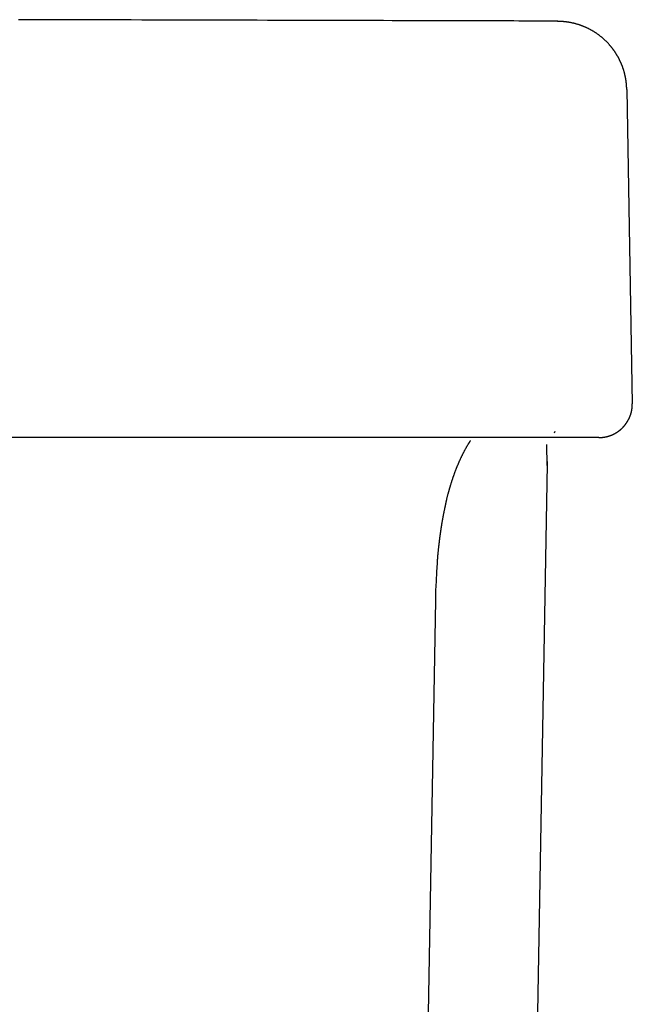
# Model space of a CAD drawing. Extents: x 0 to 30.1, y 0 to 31.1.
# Drawn here: x 6.7 to 8.9, y 27.5 to 31.1 of the extents above; entities that cross this region are included whole.
import ezdxf

# ---------------------------------------------------------------- set-up
doc = ezdxf.new("R2010")
doc.units = 0
doc.layers.get('0').update_dxf_attribs({"linetype": 'CONTINUOUS'})

msp = doc.modelspace()

# ---------------------------------------------------------------- linework, layer by layer
for points in [[(8.89266, 30.81946), (8.91264, 29.69263)], [(8.79299, 29.57128), (0.98498, 29.57128)], [(8.63456, 29.59286), (8.63211, 29.58687)], [(8.60721, 29.47107), (8.60561, 29.54671)], [(8.60721, 29.47534), (8.39388, 17.39557)], [(8.60743, 29.48517), (8.60721, 29.47534)], [(8.24731, 29.34993), (8.25254, 29.37001)], [(8.21099, 29.08905), (8.21334, 29.12025)], [(8.20746, 28.98735), (8.20832, 29.0226), (8.2097, 29.05636), (8.21099, 29.08905)], [(8.00267, 17.39557), (8.20746, 28.98735)]]:
    msp.add_lwpolyline(points)
for points in [[(8.64503, 31.0652, 0), (8.64436, 31.0652, 0), (8.64235, 31.0652, 0), (8.63903, 31.0652, 0), (8.63443, 31.0652, 0), (8.62857, 31.0652, 0), (8.62147, 31.0652, 0), (8.61316, 31.0653, 0), (8.60366, 31.0653, 0), (8.593, 31.0653, 0), (8.5812, 31.0653, 0), (8.56828, 31.0654, 0), (8.55428, 31.0654, 0), (8.53921, 31.0654, 0), (8.5231, 31.0655, 0), (8.50597, 31.0655, 0), (8.48785, 31.0656, 0), (8.46876, 31.0656, 0), (8.44873, 31.0657, 0), (8.42778, 31.0657, 0), (8.40593, 31.0658, 0), (8.38322, 31.0658, 0), (8.35965, 31.0659, 0), (8.33527, 31.066, 0), (8.31008, 31.066, 0), (8.28413, 31.0661, 0), (8.25742, 31.0662, 0), (8.22999, 31.0662, 0), (8.20186, 31.0663, 0), (8.17305, 31.0664, 0), (8.1436, 31.0665, 0), (8.11351, 31.0665, 0), (8.08282, 31.0666, 0), (8.05156, 31.0667, 0), (8.01974, 31.0668, 0), (7.98739, 31.0669, 0), (7.95453, 31.067, 0), (7.92119, 31.067, 0), (7.8874, 31.0671, 0), (7.85317, 31.0672, 0), (7.81854, 31.0673, 0), (7.78352, 31.0674, 0), (7.74815, 31.0675, 0), (7.71244, 31.0676, 0), (7.67641, 31.0677, 0), (7.64011, 31.0678, 0), (7.60354, 31.0679, 0), (7.56673, 31.068, 0), (7.52971, 31.068, 0), (7.4925, 31.0681, 0), (7.45512, 31.0682, 0), (7.41761, 31.0683, 0), (7.37998, 31.0684, 0), (7.34226, 31.0685, 0), (7.30447, 31.0686, 0), (7.26664, 31.0687, 0), (7.22879, 31.0688, 0), (7.19095, 31.0689, 0), (7.15314, 31.069, 0), (7.11538, 31.0691, 0), (7.0777, 31.0692, 0), (7.04013, 31.0693, 0), (7.00268, 31.0694, 0), (6.96539, 31.0695, 0), (6.92827, 31.0696, 0), (6.89135, 31.0697, 0), (6.85466, 31.0698, 0), (6.81822, 31.0699, 0), (6.78205, 31.07, 0), (6.74618, 31.0701, 0), (6.71063, 31.0702, 0)], [(8.83145, 30.9791, 0), (8.83029, 30.9804, 0), (8.82913, 30.9817, 0), (8.82795, 30.983, 0), (8.82677, 30.9843, 0), (8.82559, 30.9856, 0), (8.82439, 30.9869, 0), (8.82319, 30.9881, 0), (8.82199, 30.9894, 0), (8.82077, 30.9906, 0), (8.81955, 30.9919, 0), (8.81832, 30.9931, 0), (8.81708, 30.9943, 0), (8.81584, 30.9955, 0), (8.81459, 30.9967, 0), (8.81333, 30.9979, 0), (8.81207, 30.9991, 0), (8.8108, 31.0002, 0), (8.80952, 31.0014, 0), (8.80824, 31.0025, 0), (8.80695, 31.0036, 0), (8.80565, 31.0048, 0), (8.80435, 31.0059, 0), (8.80304, 31.007, 0), (8.80173, 31.0081, 0), (8.80041, 31.0091, 0), (8.79908, 31.0102, 0), (8.79775, 31.0113, 0), (8.79641, 31.0123, 0), (8.79507, 31.0134, 0), (8.79371, 31.0144, 0), (8.79236, 31.0154, 0), (8.791, 31.0164, 0), (8.78963, 31.0174, 0), (8.78825, 31.0184, 0), (8.78688, 31.0194, 0), (8.78549, 31.0203, 0), (8.7841, 31.0213, 0), (8.78271, 31.0222, 0), (8.7813, 31.0231, 0), (8.7799, 31.0241, 0), (8.77849, 31.025, 0), (8.77707, 31.0259, 0), (8.77565, 31.0268, 0), (8.77422, 31.0277, 0), (8.77279, 31.0285, 0), (8.77135, 31.0294, 0), (8.76991, 31.0302, 0), (8.76847, 31.0311, 0), (8.76702, 31.0319, 0), (8.76556, 31.0327, 0), (8.7641, 31.0335, 0), (8.76263, 31.0343, 0), (8.76116, 31.0351, 0), (8.75969, 31.0359, 0), (8.75821, 31.0367, 0), (8.75673, 31.0374, 0), (8.75524, 31.0382, 0), (8.75375, 31.0389, 0), (8.75226, 31.0396, 0), (8.75076, 31.0403, 0), (8.74925, 31.041, 0), (8.74775, 31.0417, 0), (8.74623, 31.0424, 0), (8.74472, 31.0431, 0), (8.7432, 31.0437, 0), (8.74168, 31.0444, 0), (8.74015, 31.045, 0), (8.73862, 31.0457, 0), (8.73709, 31.0463, 0), (8.73555, 31.0469, 0), (8.73401, 31.0475, 0), (8.73246, 31.0481, 0), (8.73092, 31.0486, 0), (8.72936, 31.0492, 0), (8.72781, 31.0498, 0), (8.72625, 31.0503, 0), (8.72469, 31.0508, 0), (8.72313, 31.0514, 0), (8.72156, 31.0519, 0), (8.71999, 31.0524, 0), (8.71842, 31.0529, 0), (8.71684, 31.0534, 0), (8.71527, 31.0538, 0), (8.71369, 31.0543, 0), (8.7121, 31.0547, 0), (8.71052, 31.0552, 0), (8.70893, 31.0556, 0), (8.70734, 31.056, 0), (8.70574, 31.0564, 0), (8.70415, 31.0568, 0), (8.70255, 31.0572, 0), (8.70095, 31.0576, 0), (8.69935, 31.058, 0), (8.69774, 31.0583, 0), (8.69613, 31.0587, 0), (8.69452, 31.059, 0), (8.69291, 31.0593, 0), (8.6913, 31.0596, 0), (8.68969, 31.0599, 0), (8.68807, 31.0602, 0), (8.68645, 31.0605, 0), (8.68483, 31.0608, 0), (8.68321, 31.061, 0), (8.68159, 31.0613, 0), (8.67996, 31.0615, 0), (8.67834, 31.0618, 0), (8.67671, 31.062, 0), (8.67508, 31.0622, 0), (8.67345, 31.0624, 0), (8.67182, 31.0626, 0), (8.67019, 31.0627, 0), (8.66855, 31.0629, 0), (8.66692, 31.0631, 0), (8.66528, 31.0632, 0), (8.66365, 31.0633, 0), (8.66201, 31.0635, 0), (8.66037, 31.0636, 0), (8.65873, 31.0637, 0), (8.6571, 31.0638, 0), (8.65546, 31.0638, 0), (8.65382, 31.0639, 0), (8.65217, 31.064, 0), (8.65053, 31.064, 0), (8.64889, 31.0641, 0), (8.64725, 31.0641, 0), (8.64561, 31.0641, 0), (8.64396, 31.0641, 0)], [(8.89266, 30.8197, 0), (8.89264, 30.8211, 0), (8.8926, 30.8226, 0), (8.89256, 30.824, 0), (8.89251, 30.8254, 0), (8.89246, 30.8269, 0), (8.89239, 30.8283, 0), (8.89232, 30.8297, 0), (8.89224, 30.8312, 0), (8.89215, 30.8326, 0), (8.89205, 30.834, 0), (8.89194, 30.8354, 0), (8.89183, 30.8368, 0), (8.89171, 30.8383, 0), (8.89158, 30.8397, 0), (8.89144, 30.8411, 0), (8.89129, 30.8425, 0), (8.89114, 30.8439, 0), (8.89098, 30.8453, 0), (8.89081, 30.8467, 0), (8.89063, 30.8481, 0), (8.89044, 30.8495, 0), (8.89025, 30.8509, 0), (8.89005, 30.8523, 0), (8.88984, 30.8537, 0), (8.88962, 30.8551, 0), (8.8894, 30.8565, 0), (8.88917, 30.8579, 0), (8.88893, 30.8592, 0), (8.88868, 30.8606, 0), (8.88843, 30.862, 0), (8.88817, 30.8634, 0), (8.8879, 30.8647, 0), (8.88762, 30.8661, 0), (8.88733, 30.8675, 0), (8.88704, 30.8688, 0), (8.88674, 30.8702, 0), (8.88643, 30.8715, 0), (8.88612, 30.8729, 0), (8.8858, 30.8742, 0), (8.88547, 30.8756, 0), (8.88513, 30.8769, 0), (8.88479, 30.8783, 0), (8.88444, 30.8796, 0), (8.88408, 30.8809, 0), (8.88371, 30.8823, 0), (8.88334, 30.8836, 0), (8.88296, 30.8849, 0), (8.88257, 30.8862, 0), (8.88218, 30.8876, 0), (8.88178, 30.8889, 0), (8.88137, 30.8902, 0), (8.88095, 30.8915, 0), (8.88053, 30.8928, 0), (8.8801, 30.8941, 0), (8.87966, 30.8954, 0), (8.87922, 30.8967, 0), (8.87877, 30.898, 0), (8.87831, 30.8993, 0), (8.87785, 30.9006, 0), (8.87738, 30.9019, 0), (8.8769, 30.9032, 0), (8.87641, 30.9044, 0), (8.87592, 30.9057, 0), (8.87542, 30.907, 0), (8.87492, 30.9082, 0), (8.87441, 30.9095, 0), (8.87389, 30.9108, 0), (8.87336, 30.912, 0), (8.87283, 30.9133, 0), (8.87229, 30.9145, 0), (8.87175, 30.9158, 0), (8.8712, 30.917, 0), (8.87064, 30.9183, 0), (8.87007, 30.9195, 0), (8.8695, 30.9207, 0), (8.86893, 30.9219, 0), (8.86834, 30.9232, 0), (8.86775, 30.9244, 0), (8.86715, 30.9256, 0), (8.86655, 30.9268, 0), (8.86594, 30.928, 0), (8.86532, 30.9292, 0), (8.8647, 30.9304, 0), (8.86407, 30.9316, 0), (8.86344, 30.9328, 0), (8.8628, 30.934, 0), (8.86215, 30.9352, 0), (8.8615, 30.9364, 0), (8.86084, 30.9376, 0), (8.86017, 30.9387, 0), (8.8595, 30.9399, 0), (8.85882, 30.9411, 0), (8.85814, 30.9422, 0), (8.85745, 30.9434, 0), (8.85675, 30.9445, 0), (8.85605, 30.9457, 0), (8.85534, 30.9468, 0), (8.85463, 30.948, 0), (8.85391, 30.9491, 0), (8.85318, 30.9502, 0), (8.85245, 30.9514, 0), (8.85171, 30.9525, 0), (8.85097, 30.9536, 0), (8.85022, 30.9547, 0), (8.84946, 30.9558, 0), (8.8487, 30.9569, 0), (8.84794, 30.958, 0), (8.84717, 30.9591, 0), (8.84639, 30.9602, 0), (8.8456, 30.9613, 0), (8.84482, 30.9624, 0), (8.84402, 30.9635, 0), (8.84322, 30.9645, 0), (8.84242, 30.9656, 0), (8.8416, 30.9667, 0), (8.84079, 30.9677, 0), (8.83997, 30.9688, 0), (8.83914, 30.9698, 0), (8.8383, 30.9709, 0), (8.83747, 30.9719, 0), (8.83662, 30.973, 0), (8.83577, 30.974, 0), (8.83492, 30.975, 0), (8.83406, 30.976, 0), (8.83319, 30.977, 0), (8.83232, 30.9781, 0), (8.83145, 30.9791, 0)], [(8.88807, 29.6185, 0), (8.88847, 29.619, 0), (8.88887, 29.6195, 0), (8.88926, 29.6201, 0), (8.88966, 29.6206, 0), (8.89004, 29.6211, 0), (8.89043, 29.6217, 0), (8.89081, 29.6222, 0), (8.89119, 29.6227, 0), (8.89157, 29.6233, 0), (8.89194, 29.6238, 0), (8.89231, 29.6244, 0), (8.89267, 29.6249, 0), (8.89303, 29.6254, 0), (8.89339, 29.626, 0), (8.89375, 29.6265, 0), (8.8941, 29.6271, 0), (8.89445, 29.6276, 0), (8.89479, 29.6282, 0), (8.89514, 29.6287, 0), (8.89548, 29.6293, 0), (8.89581, 29.6298, 0), (8.89614, 29.6304, 0), (8.89647, 29.6309, 0), (8.8968, 29.6315, 0), (8.89712, 29.632, 0), (8.89744, 29.6326, 0), (8.89775, 29.6331, 0), (8.89807, 29.6337, 0), (8.89837, 29.6343, 0), (8.89868, 29.6348, 0), (8.89898, 29.6354, 0), (8.89928, 29.636, 0), (8.89958, 29.6365, 0), (8.89987, 29.6371, 0), (8.90016, 29.6377, 0), (8.90044, 29.6382, 0), (8.90073, 29.6388, 0), (8.90101, 29.6394, 0), (8.90128, 29.6399, 0), (8.90155, 29.6405, 0), (8.90182, 29.6411, 0), (8.90209, 29.6417, 0), (8.90235, 29.6422, 0), (8.90261, 29.6428, 0), (8.90287, 29.6434, 0), (8.90312, 29.644, 0), (8.90337, 29.6445, 0), (8.90361, 29.6451, 0), (8.90386, 29.6457, 0), (8.9041, 29.6463, 0), (8.90433, 29.6469, 0), (8.90456, 29.6474, 0), (8.90479, 29.648, 0), (8.90502, 29.6486, 0), (8.90524, 29.6492, 0), (8.90546, 29.6498, 0), (8.90568, 29.6504, 0), (8.90589, 29.651, 0), (8.9061, 29.6515, 0), (8.90631, 29.6521, 0), (8.90651, 29.6527, 0), (8.90671, 29.6533, 0), (8.90691, 29.6539, 0), (8.9071, 29.6545, 0), (8.90729, 29.6551, 0), (8.90747, 29.6557, 0), (8.90766, 29.6563, 0), (8.90784, 29.6569, 0), (8.90801, 29.6575, 0), (8.90819, 29.6581, 0), (8.90836, 29.6587, 0), (8.90852, 29.6593, 0), (8.90869, 29.6599, 0), (8.90885, 29.6605, 0), (8.909, 29.661, 0), (8.90916, 29.6616, 0), (8.90931, 29.6622, 0), (8.90946, 29.6628, 0), (8.9096, 29.6634, 0), (8.90974, 29.664, 0), (8.90988, 29.6647, 0), (8.91001, 29.6653, 0), (8.91014, 29.6659, 0), (8.91027, 29.6665, 0), (8.91039, 29.6671, 0), (8.91051, 29.6677, 0), (8.91063, 29.6683, 0), (8.91074, 29.6689, 0), (8.91085, 29.6695, 0), (8.91096, 29.6701, 0), (8.91107, 29.6707, 0), (8.91117, 29.6713, 0), (8.91126, 29.6719, 0), (8.91136, 29.6725, 0), (8.91145, 29.6731, 0), (8.91154, 29.6737, 0), (8.91162, 29.6743, 0), (8.9117, 29.6749, 0), (8.91178, 29.6755, 0), (8.91186, 29.6762, 0), (8.91193, 29.6768, 0), (8.912, 29.6774, 0), (8.91206, 29.678, 0), (8.91212, 29.6786, 0), (8.91218, 29.6792, 0), (8.91224, 29.6798, 0), (8.91229, 29.6804, 0), (8.91234, 29.681, 0), (8.91238, 29.6816, 0), (8.91242, 29.6823, 0), (8.91246, 29.6829, 0), (8.9125, 29.6835, 0), (8.91253, 29.6841, 0), (8.91256, 29.6847, 0), (8.91258, 29.6853, 0), (8.91261, 29.6859, 0), (8.91263, 29.6865, 0), (8.91264, 29.6871, 0), (8.91265, 29.6877, 0), (8.91266, 29.6884, 0), (8.91267, 29.689, 0), (8.91267, 29.6896, 0), (8.91267, 29.6902, 0), (8.91267, 29.6908, 0), (8.91266, 29.6914, 0), (8.91265, 29.692, 0), (8.91264, 29.6926, 0)], [(8.79299, 29.5713, 0), (8.79391, 29.5713, 0), (8.79482, 29.5713, 0), (8.79574, 29.5713, 0), (8.79665, 29.5713, 0), (8.79756, 29.5714, 0), (8.79847, 29.5714, 0), (8.79938, 29.5714, 0), (8.80028, 29.5715, 0), (8.80119, 29.5716, 0), (8.80209, 29.5716, 0), (8.80299, 29.5717, 0), (8.80389, 29.5718, 0), (8.80479, 29.5718, 0), (8.80568, 29.5719, 0), (8.80657, 29.572, 0), (8.80747, 29.5721, 0), (8.80835, 29.5722, 0), (8.80924, 29.5724, 0), (8.81013, 29.5725, 0), (8.81101, 29.5726, 0), (8.81189, 29.5727, 0), (8.81277, 29.5729, 0), (8.81364, 29.573, 0), (8.81452, 29.5732, 0), (8.81539, 29.5734, 0), (8.81626, 29.5735, 0), (8.81713, 29.5737, 0), (8.81799, 29.5739, 0), (8.81885, 29.5741, 0), (8.81972, 29.5742, 0), (8.82057, 29.5744, 0), (8.82143, 29.5746, 0), (8.82228, 29.5749, 0), (8.82313, 29.5751, 0), (8.82398, 29.5753, 0), (8.82483, 29.5755, 0), (8.82567, 29.5758, 0), (8.82651, 29.576, 0), (8.82735, 29.5762, 0), (8.82819, 29.5765, 0), (8.82902, 29.5768, 0), (8.82985, 29.577, 0), (8.83068, 29.5773, 0), (8.8315, 29.5776, 0), (8.83233, 29.5778, 0), (8.83315, 29.5781, 0), (8.83396, 29.5784, 0), (8.83478, 29.5787, 0), (8.83559, 29.579, 0), (8.8364, 29.5793, 0), (8.8372, 29.5797, 0), (8.838, 29.58, 0), (8.8388, 29.5803, 0), (8.8396, 29.5806, 0), (8.84039, 29.581, 0), (8.84119, 29.5813, 0), (8.84197, 29.5817, 0), (8.84276, 29.582, 0), (8.84354, 29.5824, 0), (8.84432, 29.5827, 0), (8.84509, 29.5831, 0), (8.84587, 29.5835, 0), (8.84663, 29.5839, 0), (8.8474, 29.5843, 0), (8.84816, 29.5847, 0), (8.84892, 29.5851, 0), (8.84968, 29.5855, 0), (8.85043, 29.5859, 0), (8.85118, 29.5863, 0), (8.85193, 29.5867, 0), (8.85267, 29.5871, 0), (8.85341, 29.5876, 0), (8.85415, 29.588, 0), (8.85488, 29.5884, 0), (8.85561, 29.5889, 0), (8.85633, 29.5893, 0), (8.85705, 29.5898, 0), (8.85777, 29.5902, 0), (8.85849, 29.5907, 0), (8.8592, 29.5912, 0), (8.85991, 29.5916, 0), (8.86061, 29.5921, 0), (8.86131, 29.5926, 0), (8.86201, 29.5931, 0), (8.8627, 29.5936, 0), (8.86339, 29.5941, 0), (8.86407, 29.5946, 0), (8.86475, 29.5951, 0), (8.86543, 29.5956, 0), (8.8661, 29.5961, 0), (8.86677, 29.5967, 0), (8.86744, 29.5972, 0), (8.8681, 29.5977, 0), (8.86876, 29.5983, 0), (8.86941, 29.5988, 0), (8.87006, 29.5994, 0), (8.87071, 29.5999, 0), (8.87135, 29.6005, 0), (8.87199, 29.601, 0), (8.87262, 29.6016, 0), (8.87325, 29.6022, 0), (8.87387, 29.6027, 0), (8.8745, 29.6033, 0), (8.87511, 29.6039, 0), (8.87572, 29.6045, 0), (8.87633, 29.6051, 0), (8.87694, 29.6057, 0), (8.87754, 29.6063, 0), (8.87813, 29.6069, 0), (8.87872, 29.6075, 0), (8.87931, 29.6081, 0), (8.87989, 29.6087, 0), (8.88047, 29.6093, 0), (8.88104, 29.61, 0), (8.88161, 29.6106, 0), (8.88217, 29.6112, 0), (8.88273, 29.6119, 0), (8.88329, 29.6125, 0), (8.88384, 29.6132, 0), (8.88438, 29.6138, 0), (8.88492, 29.6145, 0), (8.88546, 29.6151, 0), (8.88599, 29.6158, 0), (8.88652, 29.6165, 0), (8.88704, 29.6171, 0), (8.88755, 29.6178, 0), (8.88807, 29.6185, 0)], [(8.25254, 29.37, 0), (8.25254, 29.37, 0), (8.25255, 29.37, 0), (8.25255, 29.3701, 0), (8.25256, 29.3701, 0), (8.25258, 29.3701, 0), (8.25259, 29.3702, 0), (8.25261, 29.3703, 0), (8.25263, 29.3703, 0), (8.25265, 29.3704, 0), (8.25267, 29.3705, 0), (8.2527, 29.3706, 0), (8.25273, 29.3707, 0), (8.25276, 29.3708, 0), (8.25279, 29.3709, 0), (8.25283, 29.3711, 0), (8.25286, 29.3712, 0), (8.2529, 29.3713, 0), (8.25294, 29.3715, 0), (8.25298, 29.3717, 0), (8.25303, 29.3718, 0), (8.25307, 29.372, 0), (8.25312, 29.3722, 0), (8.25317, 29.3723, 0), (8.25322, 29.3725, 0), (8.25327, 29.3727, 0), (8.25333, 29.3729, 0), (8.25338, 29.3731, 0), (8.25344, 29.3733, 0), (8.2535, 29.3736, 0), (8.25356, 29.3738, 0), (8.25362, 29.374, 0), (8.25368, 29.3742, 0), (8.25374, 29.3745, 0), (8.25381, 29.3747, 0), (8.25387, 29.3749, 0), (8.25394, 29.3752, 0), (8.254, 29.3754, 0), (8.25407, 29.3757, 0), (8.25414, 29.3759, 0), (8.25421, 29.3762, 0), (8.25428, 29.3765, 0), (8.25435, 29.3767, 0), (8.25442, 29.377, 0), (8.25449, 29.3772, 0), (8.25456, 29.3775, 0), (8.25463, 29.3778, 0), (8.25471, 29.378, 0), (8.25478, 29.3783, 0), (8.25485, 29.3786, 0), (8.25493, 29.3789, 0), (8.255, 29.3791, 0), (8.25507, 29.3794, 0), (8.25515, 29.3797, 0), (8.25522, 29.38, 0), (8.2553, 29.3802, 0), (8.25537, 29.3805, 0), (8.25544, 29.3808, 0), (8.25552, 29.3811, 0), (8.25559, 29.3813, 0), (8.25566, 29.3816, 0), (8.25573, 29.3819, 0), (8.25581, 29.3821, 0), (8.25588, 29.3824, 0), (8.25595, 29.3827, 0), (8.25602, 29.3829, 0), (8.25609, 29.3832, 0), (8.25616, 29.3834, 0), (8.25623, 29.3837, 0), (8.25629, 29.3839, 0), (8.25636, 29.3842, 0), (8.25643, 29.3844, 0), (8.25649, 29.3847, 0), (8.25656, 29.3849, 0), (8.25662, 29.3852, 0), (8.25668, 29.3854, 0), (8.25674, 29.3856, 0), (8.2568, 29.3858, 0), (8.25686, 29.386, 0), (8.25692, 29.3863, 0), (8.25697, 29.3865, 0), (8.25703, 29.3867, 0), (8.25708, 29.3869, 0), (8.25713, 29.3871, 0), (8.25718, 29.3872, 0), (8.25723, 29.3874, 0), (8.25728, 29.3876, 0), (8.25732, 29.3878, 0), (8.25736, 29.3879, 0), (8.25741, 29.3881, 0), (8.25744, 29.3882, 0), (8.25748, 29.3884, 0), (8.25752, 29.3885, 0), (8.25755, 29.3886, 0), (8.25758, 29.3887, 0), (8.25761, 29.3888, 0), (8.25764, 29.3889, 0), (8.25766, 29.389, 0), (8.25769, 29.3891, 0), (8.25771, 29.3892, 0), (8.25772, 29.3893, 0), (8.25774, 29.3893, 0), (8.25775, 29.3894, 0), (8.25776, 29.3894, 0), (8.25777, 29.3894, 0), (8.25777, 29.3894, 0), (8.25778, 29.3895, 0), (8.25808, 29.3905, 0), (8.25854, 29.3921, 0), (8.25901, 29.3937, 0), (8.25948, 29.3952, 0), (8.25995, 29.3968, 0), (8.26042, 29.3984, 0), (8.26089, 29.4, 0), (8.26137, 29.4015, 0), (8.26185, 29.4031, 0), (8.26234, 29.4047, 0), (8.26282, 29.4063, 0), (8.26331, 29.4078, 0), (8.2638, 29.4094, 0), (8.2643, 29.411, 0), (8.2648, 29.4125, 0), (8.2653, 29.4141, 0), (8.2658, 29.4157, 0), (8.26631, 29.4172, 0), (8.26682, 29.4188, 0), (8.26734, 29.4204, 0), (8.26785, 29.4219, 0), (8.26837, 29.4235, 0), (8.2689, 29.425, 0), (8.26942, 29.4266, 0), (8.26995, 29.4282, 0), (8.27048, 29.4297, 0), (8.27102, 29.4313, 0), (8.27156, 29.4328, 0), (8.2721, 29.4344, 0), (8.27265, 29.4359, 0), (8.2732, 29.4375, 0), (8.27375, 29.439, 0), (8.2743, 29.4406, 0), (8.27486, 29.4421, 0), (8.27542, 29.4437, 0), (8.27599, 29.4452, 0), (8.27656, 29.4467, 0), (8.27713, 29.4483, 0), (8.27771, 29.4498, 0), (8.27828, 29.4514, 0), (8.27887, 29.4529, 0), (8.27945, 29.4544, 0), (8.28004, 29.456, 0), (8.28064, 29.4575, 0), (8.28123, 29.459, 0), (8.28183, 29.4606, 0), (8.28244, 29.4621, 0), (8.28304, 29.4636, 0), (8.28365, 29.4651, 0), (8.28427, 29.4667, 0), (8.28489, 29.4682, 0), (8.28551, 29.4697, 0), (8.28613, 29.4712, 0), (8.28676, 29.4727, 0), (8.2874, 29.4743, 0), (8.28803, 29.4758, 0), (8.28867, 29.4773, 0), (8.28932, 29.4788, 0), (8.28996, 29.4803, 0), (8.29062, 29.4818, 0), (8.29127, 29.4833, 0), (8.29193, 29.4848, 0), (8.29259, 29.4863, 0), (8.29326, 29.4878, 0), (8.29393, 29.4893, 0), (8.29461, 29.4908, 0), (8.29529, 29.4923, 0), (8.29597, 29.4938, 0), (8.29666, 29.4953, 0), (8.29735, 29.4967, 0), (8.29804, 29.4982, 0), (8.29874, 29.4997, 0), (8.29945, 29.5012, 0), (8.30015, 29.5027, 0), (8.30086, 29.5041, 0), (8.30158, 29.5056, 0), (8.3023, 29.5071, 0), (8.30302, 29.5086, 0), (8.30375, 29.51, 0), (8.30448, 29.5115, 0), (8.30522, 29.513, 0), (8.30596, 29.5144, 0), (8.3067, 29.5159, 0), (8.30745, 29.5173, 0), (8.30821, 29.5188, 0), (8.30896, 29.5202, 0), (8.30972, 29.5217, 0), (8.31049, 29.5231, 0), (8.31126, 29.5246, 0), (8.31204, 29.526, 0), (8.31282, 29.5275, 0), (8.3136, 29.5289, 0), (8.31439, 29.5303, 0), (8.31518, 29.5318, 0), (8.31598, 29.5332, 0), (8.31678, 29.5346, 0), (8.31759, 29.5361, 0), (8.3184, 29.5375, 0), (8.31921, 29.5389, 0), (8.32003, 29.5403, 0), (8.32086, 29.5417, 0), (8.32168, 29.5431, 0), (8.32252, 29.5446, 0), (8.32336, 29.546, 0), (8.3242, 29.5474, 0), (8.32505, 29.5488, 0), (8.32561, 29.5497, 0), (8.32562, 29.5497, 0), (8.32562, 29.5497, 0), (8.32563, 29.5497, 0), (8.32565, 29.5497, 0), (8.32566, 29.5498, 0), (8.32569, 29.5498, 0), (8.32571, 29.5498, 0), (8.32574, 29.5499, 0), (8.32577, 29.5499, 0), (8.3258, 29.55, 0), (8.32584, 29.55, 0), (8.32588, 29.5501, 0), (8.32592, 29.5502, 0), (8.32596, 29.5502, 0), (8.32601, 29.5503, 0), (8.32606, 29.5504, 0), (8.32611, 29.5505, 0), (8.32617, 29.5505, 0), (8.32623, 29.5506, 0), (8.32629, 29.5507, 0), (8.32635, 29.5508, 0), (8.32642, 29.5509, 0), (8.32648, 29.551, 0), (8.32655, 29.5511, 0), (8.32662, 29.5512, 0), (8.3267, 29.5513, 0), (8.32677, 29.5515, 0), (8.32685, 29.5516, 0), (8.32693, 29.5517, 0), (8.32701, 29.5518, 0), (8.32709, 29.5519, 0), (8.32717, 29.5521, 0), (8.32726, 29.5522, 0), (8.32734, 29.5523, 0), (8.32743, 29.5525, 0), (8.32752, 29.5526, 0), (8.32761, 29.5527, 0), (8.3277, 29.5529, 0), (8.32779, 29.553, 0), (8.32789, 29.5531, 0), (8.32798, 29.5533, 0), (8.32808, 29.5534, 0), (8.32817, 29.5536, 0), (8.32827, 29.5537, 0), (8.32837, 29.5539, 0), (8.32846, 29.554, 0), (8.32856, 29.5542, 0), (8.32866, 29.5543, 0), (8.32876, 29.5545, 0), (8.32886, 29.5546, 0), (8.32896, 29.5548, 0), (8.32906, 29.5549, 0), (8.32916, 29.5551, 0), (8.32925, 29.5552, 0), (8.32935, 29.5554, 0), (8.32945, 29.5555, 0), (8.32955, 29.5557, 0), (8.32965, 29.5558, 0), (8.32975, 29.556, 0), (8.32985, 29.5561, 0), (8.32994, 29.5563, 0), (8.33004, 29.5564, 0), (8.33014, 29.5566, 0), (8.33023, 29.5567, 0), (8.33033, 29.5568, 0), (8.33042, 29.557, 0), (8.33051, 29.5571, 0), (8.33061, 29.5573, 0), (8.3307, 29.5574, 0), (8.33079, 29.5575, 0), (8.33088, 29.5577, 0), (8.33096, 29.5578, 0), (8.33105, 29.5579, 0), (8.33113, 29.5581, 0), (8.33122, 29.5582, 0), (8.3313, 29.5583, 0), (8.33138, 29.5584, 0), (8.33145, 29.5585, 0), (8.33153, 29.5587, 0), (8.33161, 29.5588, 0), (8.33168, 29.5589, 0), (8.33175, 29.559, 0), (8.33182, 29.5591, 0), (8.33188, 29.5592, 0), (8.33195, 29.5593, 0), (8.33201, 29.5594, 0), (8.33207, 29.5595, 0), (8.33213, 29.5596, 0), (8.33218, 29.5596, 0), (8.33223, 29.5597, 0), (8.33228, 29.5598, 0), (8.33233, 29.5599, 0), (8.33237, 29.5599, 0), (8.33242, 29.56, 0), (8.33245, 29.5601, 0), (8.33249, 29.5601, 0), (8.33252, 29.5602, 0), (8.33255, 29.5602, 0), (8.33258, 29.5602, 0), (8.3326, 29.5603, 0), (8.33262, 29.5603, 0), (8.33263, 29.5603, 0), (8.33265, 29.5604, 0), (8.33266, 29.5604, 0), (8.33266, 29.5604, 0), (8.33266, 29.5604, 0)], [(8.21334, 29.1202, 0), (8.21334, 29.1203, 0), (8.21334, 29.1203, 0), (8.21334, 29.1203, 0), (8.21335, 29.1204, 0), (8.21335, 29.1204, 0), (8.21336, 29.1205, 0), (8.21336, 29.1206, 0), (8.21337, 29.1207, 0), (8.21338, 29.1209, 0), (8.21339, 29.121, 0), (8.2134, 29.1212, 0), (8.21342, 29.1213, 0), (8.21343, 29.1215, 0), (8.21344, 29.1217, 0), (8.21346, 29.1219, 0), (8.21347, 29.1221, 0), (8.21349, 29.1223, 0), (8.21351, 29.1226, 0), (8.21353, 29.1228, 0), (8.21354, 29.1231, 0), (8.21356, 29.1233, 0), (8.21358, 29.1236, 0), (8.21361, 29.1239, 0), (8.21363, 29.1242, 0), (8.21365, 29.1245, 0), (8.21367, 29.1248, 0), (8.2137, 29.1251, 0), (8.21372, 29.1254, 0), (8.21375, 29.1258, 0), (8.21377, 29.1261, 0), (8.2138, 29.1265, 0), (8.21382, 29.1268, 0), (8.21385, 29.1272, 0), (8.21388, 29.1276, 0), (8.21391, 29.1279, 0), (8.21393, 29.1283, 0), (8.21396, 29.1287, 0), (8.21399, 29.1291, 0), (8.21402, 29.1295, 0), (8.21405, 29.1299, 0), (8.21408, 29.1303, 0), (8.21411, 29.1307, 0), (8.21414, 29.1311, 0), (8.21417, 29.1315, 0), (8.2142, 29.1319, 0), (8.21423, 29.1324, 0), (8.21426, 29.1328, 0), (8.2143, 29.1332, 0), (8.21433, 29.1336, 0), (8.21436, 29.1341, 0), (8.21439, 29.1345, 0), (8.21442, 29.1349, 0), (8.21445, 29.1353, 0), (8.21448, 29.1358, 0), (8.21452, 29.1362, 0), (8.21455, 29.1366, 0), (8.21458, 29.1371, 0), (8.21461, 29.1375, 0), (8.21464, 29.1379, 0), (8.21467, 29.1383, 0), (8.2147, 29.1387, 0), (8.21474, 29.1392, 0), (8.21477, 29.1396, 0), (8.2148, 29.14, 0), (8.21483, 29.1404, 0), (8.21486, 29.1408, 0), (8.21489, 29.1412, 0), (8.21492, 29.1416, 0), (8.21494, 29.142, 0), (8.21497, 29.1424, 0), (8.215, 29.1428, 0), (8.21503, 29.1431, 0), (8.21506, 29.1435, 0), (8.21508, 29.1439, 0), (8.21511, 29.1442, 0), (8.21514, 29.1446, 0), (8.21516, 29.1449, 0), (8.21519, 29.1453, 0), (8.21521, 29.1456, 0), (8.21524, 29.1459, 0), (8.21526, 29.1462, 0), (8.21528, 29.1465, 0), (8.2153, 29.1468, 0), (8.21532, 29.1471, 0), (8.21535, 29.1474, 0), (8.21537, 29.1477, 0), (8.21538, 29.1479, 0), (8.2154, 29.1482, 0), (8.21542, 29.1484, 0), (8.21544, 29.1487, 0), (8.21545, 29.1489, 0), (8.21547, 29.1491, 0), (8.21548, 29.1493, 0), (8.2155, 29.1495, 0), (8.21551, 29.1496, 0), (8.21552, 29.1498, 0), (8.21553, 29.1499, 0), (8.21554, 29.1501, 0), (8.21555, 29.1502, 0), (8.21556, 29.1503, 0), (8.21556, 29.1504, 0), (8.21557, 29.1504, 0), (8.21557, 29.1505, 0), (8.21558, 29.1505, 0), (8.21558, 29.1506, 0), (8.21558, 29.1506, 0), (8.21569, 29.1517, 0), (8.21586, 29.1534, 0), (8.21603, 29.1551, 0), (8.2162, 29.1567, 0), (8.21637, 29.1584, 0), (8.21654, 29.1601, 0), (8.21671, 29.1618, 0), (8.21689, 29.1634, 0), (8.21706, 29.1651, 0), (8.21724, 29.1668, 0), (8.21742, 29.1685, 0), (8.2176, 29.1701, 0), (8.21778, 29.1718, 0), (8.21796, 29.1735, 0), (8.21815, 29.1752, 0), (8.21833, 29.1769, 0), (8.21852, 29.1785, 0), (8.21871, 29.1802, 0), (8.2189, 29.1819, 0), (8.21909, 29.1836, 0), (8.21928, 29.1853, 0), (8.21947, 29.1869, 0), (8.21967, 29.1886, 0), (8.21987, 29.1903, 0), (8.22007, 29.192, 0), (8.22027, 29.1936, 0), (8.22047, 29.1953, 0), (8.22067, 29.197, 0), (8.22088, 29.1987, 0), (8.22108, 29.2004, 0), (8.22129, 29.202, 0), (8.2215, 29.2037, 0), (8.22171, 29.2054, 0), (8.22192, 29.2071, 0), (8.22214, 29.2088, 0), (8.22235, 29.2104, 0), (8.22257, 29.2121, 0), (8.22279, 29.2138, 0), (8.22301, 29.2155, 0), (8.22324, 29.2171, 0), (8.22346, 29.2188, 0), (8.22369, 29.2205, 0), (8.22392, 29.2222, 0), (8.22415, 29.2239, 0), (8.22438, 29.2255, 0), (8.22461, 29.2272, 0), (8.22485, 29.2289, 0), (8.22508, 29.2306, 0), (8.22532, 29.2322, 0), (8.22556, 29.2339, 0), (8.22581, 29.2356, 0), (8.22605, 29.2373, 0), (8.2263, 29.2389, 0), (8.22655, 29.2406, 0), (8.2268, 29.2423, 0), (8.22705, 29.244, 0), (8.22731, 29.2457, 0), (8.22756, 29.2473, 0), (8.22782, 29.249, 0), (8.22808, 29.2507, 0), (8.22834, 29.2523, 0), (8.22861, 29.254, 0), (8.22887, 29.2557, 0), (8.22914, 29.2574, 0), (8.22941, 29.259, 0), (8.22969, 29.2607, 0), (8.22996, 29.2624, 0), (8.23024, 29.2641, 0), (8.23052, 29.2657, 0), (8.2308, 29.2674, 0), (8.23108, 29.2691, 0), (8.23137, 29.2707, 0), (8.23166, 29.2724, 0), (8.23195, 29.2741, 0), (8.23224, 29.2757, 0), (8.23253, 29.2774, 0), (8.23283, 29.2791, 0), (8.23313, 29.2808, 0), (8.23343, 29.2824, 0), (8.23373, 29.2841, 0), (8.23404, 29.2858, 0), (8.23435, 29.2874, 0), (8.23466, 29.2891, 0), (8.23497, 29.2908, 0), (8.23528, 29.2924, 0), (8.2356, 29.2941, 0), (8.23592, 29.2957, 0), (8.23624, 29.2974, 0), (8.23657, 29.2991, 0), (8.2369, 29.3007, 0), (8.23722, 29.3024, 0), (8.23756, 29.3041, 0), (8.23789, 29.3057, 0), (8.23823, 29.3074, 0), (8.23857, 29.309, 0), (8.23891, 29.3107, 0), (8.23925, 29.3124, 0), (8.2396, 29.314, 0), (8.23995, 29.3157, 0), (8.2403, 29.3173, 0), (8.24066, 29.319, 0), (8.24101, 29.3206, 0), (8.24137, 29.3223, 0), (8.24174, 29.3239, 0), (8.2421, 29.3256, 0), (8.24247, 29.3272, 0), (8.24271, 29.3283, 0), (8.24272, 29.3284, 0), (8.24272, 29.3284, 0), (8.24273, 29.3284, 0), (8.24274, 29.3285, 0), (8.24275, 29.3285, 0), (8.24276, 29.3286, 0), (8.24278, 29.3286, 0), (8.24279, 29.3287, 0), (8.24281, 29.3288, 0), (8.24284, 29.3289, 0), (8.24286, 29.329, 0), (8.24289, 29.3292, 0), (8.24291, 29.3293, 0), (8.24294, 29.3294, 0), (8.24297, 29.3296, 0), (8.24301, 29.3297, 0), (8.24304, 29.3299, 0), (8.24308, 29.3301, 0), (8.24311, 29.3302, 0), (8.24315, 29.3304, 0), (8.24319, 29.3306, 0), (8.24324, 29.3308, 0), (8.24328, 29.331, 0), (8.24333, 29.3312, 0), (8.24337, 29.3314, 0), (8.24342, 29.3317, 0), (8.24347, 29.3319, 0), (8.24352, 29.3321, 0), (8.24357, 29.3324, 0), (8.24362, 29.3326, 0), (8.24368, 29.3329, 0), (8.24373, 29.3331, 0), (8.24379, 29.3334, 0), (8.24384, 29.3336, 0), (8.2439, 29.3339, 0), (8.24396, 29.3342, 0), (8.24402, 29.3345, 0), (8.24407, 29.3347, 0), (8.24413, 29.335, 0), (8.2442, 29.3353, 0), (8.24426, 29.3356, 0), (8.24432, 29.3359, 0), (8.24438, 29.3362, 0), (8.24444, 29.3365, 0), (8.24451, 29.3368, 0), (8.24457, 29.3371, 0), (8.24463, 29.3374, 0), (8.2447, 29.3377, 0), (8.24476, 29.338, 0), (8.24483, 29.3383, 0), (8.24489, 29.3386, 0), (8.24496, 29.3389, 0), (8.24502, 29.3392, 0), (8.24509, 29.3395, 0), (8.24515, 29.3398, 0), (8.24522, 29.3401, 0), (8.24528, 29.3404, 0), (8.24534, 29.3407, 0), (8.24541, 29.341, 0), (8.24547, 29.3413, 0), (8.24554, 29.3416, 0), (8.2456, 29.3419, 0), (8.24566, 29.3422, 0), (8.24572, 29.3425, 0), (8.24579, 29.3428, 0), (8.24585, 29.3431, 0), (8.24591, 29.3433, 0), (8.24597, 29.3436, 0), (8.24603, 29.3439, 0), (8.24608, 29.3442, 0), (8.24614, 29.3445, 0), (8.2462, 29.3447, 0), (8.24626, 29.345, 0), (8.24631, 29.3452, 0), (8.24636, 29.3455, 0), (8.24642, 29.3457, 0), (8.24647, 29.346, 0), (8.24652, 29.3462, 0), (8.24657, 29.3465, 0), (8.24662, 29.3467, 0), (8.24667, 29.3469, 0), (8.24671, 29.3471, 0), (8.24676, 29.3473, 0), (8.2468, 29.3475, 0), (8.24684, 29.3477, 0), (8.24688, 29.3479, 0), (8.24692, 29.3481, 0), (8.24696, 29.3483, 0), (8.24699, 29.3484, 0), (8.24703, 29.3486, 0), (8.24706, 29.3488, 0), (8.24709, 29.3489, 0), (8.24712, 29.349, 0), (8.24715, 29.3492, 0), (8.24717, 29.3493, 0), (8.24719, 29.3494, 0), (8.24721, 29.3495, 0), (8.24723, 29.3496, 0), (8.24725, 29.3497, 0), (8.24727, 29.3497, 0), (8.24728, 29.3498, 0), (8.24729, 29.3498, 0), (8.2473, 29.3499, 0), (8.2473, 29.3499, 0), (8.24731, 29.3499, 0), (8.24731, 29.3499, 0)]]:
    msp.add_polyline3d(points)

doc.saveas('drawing.dxf')
